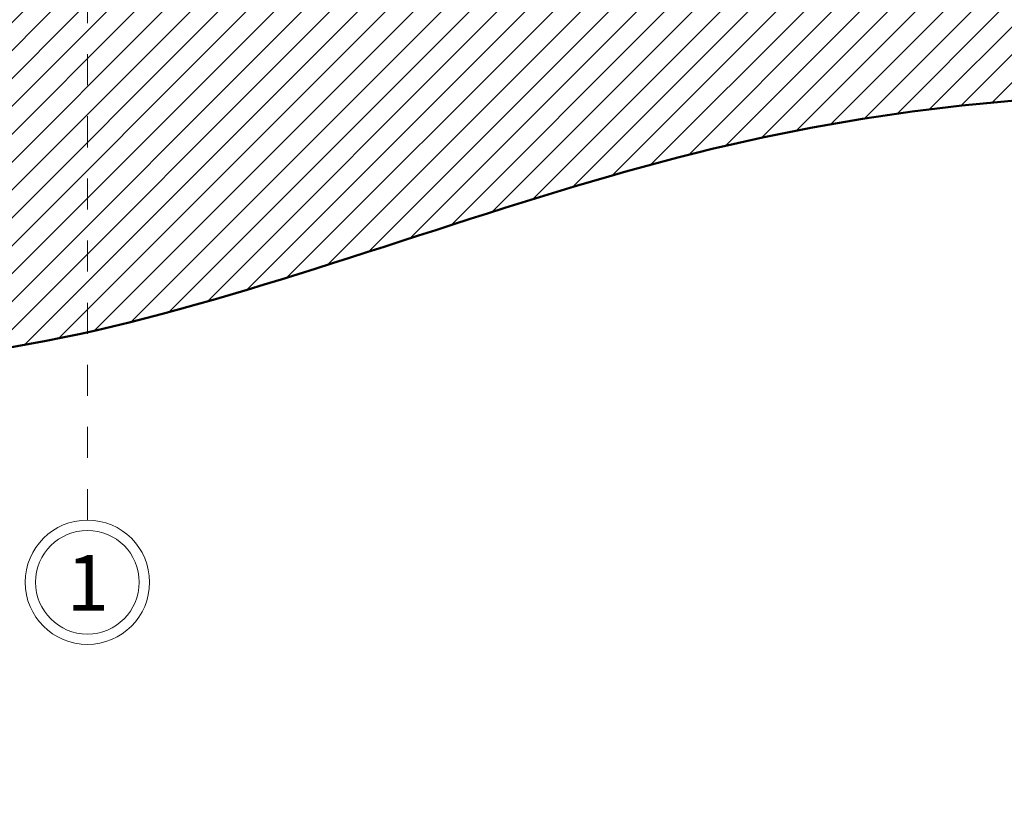
# Model space of a CAD drawing. Units: millimetres. Extents: x -1573 to 1976, y -720 to 2644.
# Drawn here: x 1771 to 1774, y 935 to 938 of the extents above; entities that cross this region are included whole.
import ezdxf

# ---------------------------------------------------------------- set-up
doc = ezdxf.new("R2010")
doc.units = ezdxf.units.MM
doc.header["$LTSCALE"] = 0.001
doc.linetypes.add('CENTER2', pattern=[1.125, 0.75, -0.125, 0.125, -0.125])
doc.linetypes.add('DASHDOT', pattern=[1, 0.5, -0.25, 0, -0.25])
doc.layers.add('achuradosss', color=252, linetype='Continuous', lineweight=5)
doc.layers.add('MUROS_BAJOS', color=251, linetype='Continuous', lineweight=20)
doc.layers.add('EJES', color=1, linetype='DASHDOT', lineweight=5, transparency=0.1)
doc.styles.get("Standard").update_dxf_attribs({"font": 'arial.ttf'})
doc.dimstyles.new('Escala50', dxfattribs={"dimscale": 0.9, "dimtxt": 0.08, "dimasz": 0.05, "dimexe": 0.18, "dimexo": 0.0625, "dimgap": 0.09, "dimtad": 0, "dimtih": 1, "dimtoh": 1, "dimzin": 0, "dimdsep": 46, "dimtxsty": 'Standard', "dimblk": 'OBLIQUE', "dimcen": 0.09, "dimse1": 1, "dimse2": 1, "dimadec": 0, "dimazin": 0, "dimtfac": 1, "dimtofl": 0, "dimtmove": 0, "dimatfit": 3, "dimfxl": 1, "dimtolj": 1, "dimtzin": 0, "dimarcsym": 0})

# ---------------------------------------------------------------- blocks, each defined once
blk = doc.blocks.new('_Oblique')
at = {"color": 0, "linetype": 'ByBlock', "lineweight": -2}
blk.add_line((-0.5, -0.5), (0.5, 0.5), dxfattribs=at)
blk = doc.blocks.new('*D699')
at = {"layer": 'achuradosss', "color": 0, "lineweight": -2, "transparency": 16777216}
for p, q in [((93.5113, 906.0626), (93.5096, 906.1075)), ((93.5206, 905.8127), (93.5222, 905.7678))]:
    blk.add_line(p, q, dxfattribs=at)
at = {"layer": 'Defpoints', "color": 0, "transparency": 16777216}
for p in [(1888.6658, 972.2724), (93.3521, 906.0567), (93.5206, 905.8127)]:
    blk.add_point(p, dxfattribs=at)
at = {"layer": 'achuradosss', "color": 0, "lineweight": -2, "transparency": 16777216, "xscale": 0.045, "yscale": 0.045, "zscale": 0.045}
for p, rotation in [((93.5113, 906.0626), 272.1202275952605), ((93.5206, 905.8127), 92.12022759526049)]:
    blk.add_blockref('_Oblique', p, dxfattribs=dict(at, rotation=rotation))
at = {"layer": 'achuradosss', "color": 0, "transparency": 16777216, "insert": (93.5159, 905.9377), "char_height": 0.072, "attachment_point": 5}
blk.add_mtext('\\A1;0.25', dxfattribs=at)
blk = doc.blocks.new('*D700')
at = {"layer": 'achuradosss', "color": 0, "lineweight": -2, "transparency": 16777216}
for p, q in [((107.4857, 906.0626), (107.484, 906.1075)), ((107.4949, 905.8127), (107.4966, 905.7678))]:
    blk.add_line(p, q, dxfattribs=at)
at = {"layer": 'Defpoints', "color": 0, "transparency": 16777216}
for p in [(1902.6402, 972.2724), (107.3265, 906.0567), (107.4949, 905.8127)]:
    blk.add_point(p, dxfattribs=at)
at = {"layer": 'achuradosss', "color": 0, "lineweight": -2, "transparency": 16777216, "xscale": 0.045, "yscale": 0.045, "zscale": 0.045}
for p, rotation in [((107.4857, 906.0626), 272.1202275952605), ((107.4949, 905.8127), 92.12022759526049)]:
    blk.add_blockref('_Oblique', p, dxfattribs=dict(at, rotation=rotation))
at = {"layer": 'achuradosss', "color": 0, "transparency": 16777216, "insert": (107.4903, 905.9377), "char_height": 0.072, "attachment_point": 5}
blk.add_mtext('\\A1;0.25', dxfattribs=at)

msp = doc.modelspace()

# ---------------------------------------------------------------- hatches: boundary and pattern name
h = msp.add_hatch()
h.set_pattern_fill('LINE', scale=0.02, angle=44.9974)
h.set_pattern_definition([(44.9973564, (-20.808836, -11.98424), (-0.0448992089, 0.0449033523), [])])
edge = h.paths.add_edge_path()
edge.add_line((1769.4402, 937.8935), (1769.4401, 936.881))
edge.add_spline(control_points=[(1769.4401, 936.881), (1769.4486, 936.8777), (1770.4415, 936.4994), (1773.4607, 938.1173), (1776.228, 937.4833), (1777.8706, 937.107)], knot_values=[1.648774, 1.648774, 1.648774, 1.648774, 1.678416, 5.118916, 10.142841, 10.142841, 10.142841, 10.142841], degree=3, periodic=0)
edge.add_line((1777.8706, 937.107), (1777.8706, 937.8932))
edge.add_line((1777.8706, 937.8932), (1769.4402, 937.8935))

# ---------------------------------------------------------------- linework, layer by layer
at = {"layer": 'EJES'}
msp.add_lwpolyline([(1770.846, 936.2496), (1770.8465, 946.0794)], dxfattribs=at)
at = {"layer": 'EJES', "linetype": 'ByBlock'}
for radius in [0.2002, 0.1668]:
    msp.add_circle((1770.846, 936.0494), radius, dxfattribs=at)
at = {"layer": 'MUROS_BAJOS', "lineweight": 50}
msp.add_open_spline([(1769.4401, 936.881), (1769.4486, 936.8777), (1770.4415, 936.4994), (1773.4607, 938.1173), (1776.228, 937.4833), (1777.8706, 937.107)], degree=3, knots=[1.648774, 1.648774, 1.648774, 1.648774, 1.678416, 5.118916, 10.142841, 10.142841, 10.142841, 10.142841], dxfattribs=at)

# ---------------------------------------------------------------- texts
at = {"layer": 'EJES', "linetype": 'CENTER2'}
msp.add_text('1', height=0.18, dxfattribs=at).set_placement((1770.7789, 935.9575))

# ---------------------------------------------------------------- dimensions: what is measured, and where the dimension line sits
at = {"layer": 'achuradosss'}
for base, p1, p2, picture, middle in [((93.5206, 905.8127), (93.3521, 906.0567), (1888.6658, 972.2724), '*D699', (93.5159, 905.9377)), ((107.4949, 905.8127), (107.3265, 906.0567), (1902.6402, 972.2724), '*D700', (107.4903, 905.9377))]:
    dim = msp.add_linear_dim(base=base, p1=p1, p2=p2, angle=92.1202, dimstyle='Escala50', override={"dimtmove": 1}, dxfattribs=at)
    dim.commit()
    dim.dimension.update_dxf_attribs({"geometry": picture, "text_midpoint": middle})

doc.saveas('drawing.dxf')
